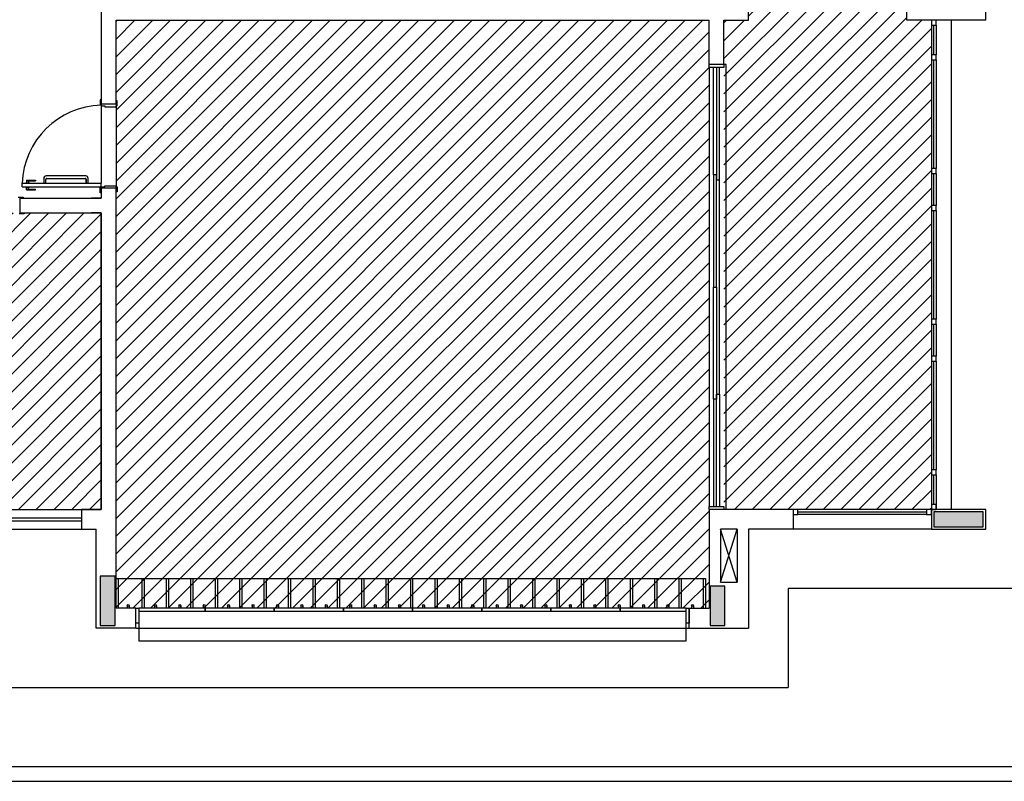
# Model space of a CAD drawing. Extents: x 80 to 849, y -469 to -298.
# Drawn here: x 187 to 197, y -340 to -332 of the extents above; entities that cross this region are included whole.
import ezdxf

# ---------------------------------------------------------------- set-up
doc = ezdxf.new("R2010")
doc.units = 0
doc.header["$LTSCALE"] = 0.2
for name, color, linetype in [('ARQ-SMB-1_025', 1, 'CONTINUOUS'), ('Legenda', 40, 'CONTINUOUS'), ('VISTA2', 13, 'CONTINUOUS')]:
    doc.layers.add(name, color=color, linetype=linetype)
pattern_1 = [(45, (88.03978, 0), (-0.08980256, 0.08980256), [])]

# ---------------------------------------------------------------- blocks, each defined once
blk = doc.blocks.new('pilares')
at = {"layer": 'VISTA2', "linetype": 'Continuous'}
for points in [[(2495.8715, 1316.2823), (2495.8715, 1316.3573), (2495.8715, 1316.4323), (2495.6215, 1316.4323), (2495.3715, 1316.4323), (2495.3715, 1316.3573), (2495.3715, 1316.2823), (2495.6215, 1316.2823)], [(2486.9365, 1315.2823), (2487.0115, 1315.2823), (2487.0865, 1315.2823), (2487.0865, 1315.5323), (2487.0865, 1315.7823), (2487.0115, 1315.7823), (2486.9365, 1315.7823), (2486.9365, 1315.5323)], [(2493.1065, 1315.2823), (2493.1815, 1315.2823), (2493.2565, 1315.2823), (2493.2565, 1315.4823), (2493.2565, 1315.6823), (2493.1815, 1315.6823), (2493.1065, 1315.6823), (2493.1065, 1315.4823)]]:
    blk.add_hatch(color=251, dxfattribs=at).paths.add_polyline_path(points)
at = {"layer": 'VISTA2', "color": 251}
for points in [[(2495.8715, 1316.2823), (2495.8715, 1316.3573), (2495.8715, 1316.4323), (2495.6215, 1316.4323), (2495.3715, 1316.4323), (2495.3715, 1316.3573), (2495.3715, 1316.2823), (2495.6215, 1316.2823), (2495.8715, 1316.2823)], [(2486.9365, 1315.2823), (2487.0115, 1315.2823), (2487.0865, 1315.2823), (2487.0865, 1315.5323), (2487.0865, 1315.7823), (2487.0115, 1315.7823), (2486.9365, 1315.7823), (2486.9365, 1315.5323), (2486.9365, 1315.2823)], [(2493.1065, 1315.2823), (2493.1815, 1315.2823), (2493.2565, 1315.2823), (2493.2565, 1315.4823), (2493.2565, 1315.6823), (2493.1815, 1315.6823), (2493.1065, 1315.6823), (2493.1065, 1315.4823), (2493.1065, 1315.2823)]]:
    blk.add_lwpolyline(points, close=True, dxfattribs=at)
blk = doc.blocks.new('base tipo 1')
at = {"layer": 'VISTA2', "color": 251}
for p, q in [((327.1195, -667.6693), (327.1195, -664.7693)), ((318.1695, -667.4193), (318.1695, -668.5218)), ((324.7195, -667.6693), (324.7195, -667.5193)), ((326.3195, -667.6693), (326.3195, -667.4693)), ((318.3195, -667.6693), (324.3195, -667.6693)), ((318.3195, -668.5218), (318.3195, -667.6693)), ((324.3195, -668.1192), (324.3195, -667.6693)), ((324.4695, -667.6693), (324.7195, -667.6693)), ((324.4695, -668.1192), (324.4695, -667.6693)), ((327.1195, -667.6693), (326.3195, -667.6693)), ((326.5695, -667.6693), (326.5695, -672.6193)), ((326.5695, -667.6693), (326.5695, -667.7193)), ((326.6195, -667.6693), (326.5695, -667.6693)), ((326.6195, -667.7193), (326.6195, -667.6693)), ((326.7695, -667.6693), (326.7695, -672.6193)), ((326.5695, -667.7193), (326.6195, -667.7193)), ((326.5945, -668.0193), (326.5945, -667.7192)), ((326.6195, -667.7193), (326.6195, -668.0193)), ((326.5695, -668.0193), (326.5695, -668.0693)), ((326.6195, -668.0193), (326.5695, -668.0193)), ((326.5695, -668.0693), (326.6195, -668.0693)), ((326.5945, -669.1693), (326.5945, -668.0692)), ((326.6195, -668.0693), (326.6195, -668.0193)), ((326.6195, -668.0693), (326.6195, -669.1693)), ((324.4695, -668.1192), (324.3195, -668.1192)), ((324.3195, -668.1492), (324.3195, -668.1192)), ((324.3195, -668.1492), (324.3195, -672.5892)), ((324.4695, -668.1492), (324.3195, -668.1492)), ((324.3646, -669.2342), (324.3646, -668.1492)), ((324.3946, -668.1492), (324.3946, -669.2842)), ((324.4246, -669.2842), (324.4246, -668.1492)), ((324.4695, -668.1192), (324.4695, -668.1492)), ((324.4945, -668.1192), (324.4695, -668.1192)), ((324.4945, -672.6192), (324.4945, -668.1192)), ((318.1695, -668.4743), (318.1595, -668.4743)), ((318.1595, -668.4743), (318.1595, -668.5243)), ((318.3295, -668.4843), (318.3195, -668.4843)), ((318.3195, -668.5193), (318.3195, -668.4843)), ((318.3295, -668.5343), (318.3295, -668.4843)), ((318.1595, -668.5243), (318.1695, -668.5243)), ((318.3195, -668.5193), (318.1695, -668.5193)), ((318.3195, -668.5193), (318.1695, -668.5193)), ((318.1695, -668.5193), (318.1695, -668.5243)), ((318.1695, -668.5243), (318.1695, -668.5343)), ((318.1695, -668.5343), (318.2045, -668.5343)), ((318.1695, -668.5343), (318.1695, -669.3193)), ((318.2045, -668.5343), (318.2045, -668.5443)), ((318.2045, -668.5443), (318.3195, -668.5443)), ((318.3195, -668.5193), (318.3195, -668.5343)), ((318.3195, -668.5443), (318.3195, -668.5343)), ((318.3195, -668.5343), (318.3295, -668.5343)), ((318.3195, -668.5443), (318.3195, -669.3443)), ((326.5695, -669.1693), (326.5695, -669.2193)), ((326.6195, -669.1693), (326.5695, -669.1693)), ((326.6195, -669.2193), (326.6195, -669.1693)), ((317.4145, -669.2893), (317.4145, -669.3163)), ((317.4145, -669.2893), (317.5045, -669.2893)), ((317.4145, -669.2943), (317.5045, -669.2943)), ((317.4345, -669.2943), (317.4345, -669.3163)), ((317.5045, -669.2893), (317.5045, -669.2943)), ((317.5874, -669.2693), (317.5874, -669.3193)), ((317.609, -669.3193), (317.609, -669.2793)), ((318.0124, -669.2443), (317.6124, -669.2443)), ((317.619, -669.2693), (318.0058, -669.2693)), ((318.0158, -669.3193), (318.0158, -669.2793)), ((318.0158, -669.2793), (318.0158, -669.3193)), ((318.0374, -669.3193), (318.0374, -669.2693)), ((324.3946, -669.2342), (324.3646, -669.2342)), ((324.3646, -669.2342), (324.3646, -670.3692)), ((324.3946, -670.3692), (324.3946, -669.2342)), ((324.3946, -669.2842), (324.4246, -669.2842)), ((324.4246, -671.4542), (324.4246, -669.2842)), ((326.5695, -669.2193), (326.6195, -669.2193)), ((326.5945, -669.5443), (326.5945, -669.2192)), ((326.6195, -669.2193), (326.6195, -669.5443)), ((317.3695, -669.3543), (317.3695, -669.3193)), ((317.3695, -669.3193), (318.1695, -669.3193)), ((317.3695, -669.3543), (318.1695, -669.3543)), ((317.407, -669.3163), (317.407, -669.3193)), ((317.407, -669.3163), (317.442, -669.3163)), ((317.407, -669.3573), (317.407, -669.3543)), ((317.407, -669.3573), (317.442, -669.3573)), ((317.4145, -669.3843), (317.4145, -669.3573)), ((317.4145, -669.3793), (317.5045, -669.3793)), ((317.4145, -669.3843), (317.5045, -669.3843)), ((317.4345, -669.3793), (317.4345, -669.3573)), ((317.442, -669.3163), (317.442, -669.3193)), ((317.442, -669.3573), (317.442, -669.3543)), ((317.5045, -669.3843), (317.5045, -669.3793)), ((317.5874, -669.3193), (317.609, -669.3193)), ((318.0158, -669.3193), (318.0374, -669.3193)), ((318.1595, -669.4143), (318.1595, -669.3643)), ((318.1595, -669.3643), (318.1695, -669.3643)), ((318.1695, -669.3543), (318.1695, -669.3193)), ((318.1695, -669.3643), (318.1695, -669.3543)), ((318.1695, -669.3543), (318.2045, -669.3543)), ((318.1695, -669.3693), (318.1695, -669.3643)), ((318.1695, -669.3693), (318.1695, -669.4693)), ((318.3195, -669.3693), (318.1695, -669.3693)), ((318.3195, -669.3693), (318.1695, -669.3693)), ((318.1695, -669.3743), (318.1695, -669.4693)), ((318.2045, -669.3543), (318.2045, -669.3443)), ((318.2045, -669.3443), (318.3195, -669.3443)), ((318.3195, -669.3443), (318.3195, -669.3543)), ((318.3195, -669.3543), (318.3295, -669.3543)), ((318.3195, -669.3693), (318.3195, -669.3543)), ((318.3195, -673.6192), (318.3195, -669.3693)), ((318.3295, -669.4043), (318.3195, -669.4043)), ((318.3295, -669.3543), (318.3295, -669.4043)), ((317.3293, -669.4592), (317.3793, -669.4592)), ((317.3445, -669.4693), (318.1695, -669.4693)), ((317.3445, -669.4693), (317.3445, -669.6193)), ((317.3793, -669.4592), (317.3793, -669.4692)), ((318.1695, -669.4693), (318.0695, -669.4693)), ((318.1695, -669.4143), (318.1595, -669.4143)), ((326.5695, -669.5443), (326.5695, -669.5943)), ((326.6195, -669.5443), (326.5695, -669.5443)), ((326.5695, -669.5943), (326.6195, -669.5943)), ((326.5945, -670.6943), (326.5945, -669.5943)), ((326.6195, -669.5943), (326.6195, -669.5443)), ((326.6195, -669.5943), (326.6195, -670.6943)), ((317.3893, -669.6292), (317.3393, -669.6292)), ((317.3445, -669.6193), (318.1695, -669.6193)), ((317.3893, -669.6192), (317.3893, -669.6292)), ((318.1695, -669.6193), (318.0695, -669.6193)), ((318.1695, -669.6193), (318.1695, -672.6192)), ((318.1695, -672.6192), (318.1695, -669.6193)), ((324.3646, -670.3692), (324.3946, -670.3692)), ((324.3646, -670.3692), (324.3946, -670.3692)), ((324.3646, -671.5042), (324.3646, -670.3692)), ((324.3646, -670.3692), (324.3946, -670.3692)), ((324.3646, -670.3692), (324.3946, -670.3692)), ((324.3946, -670.3692), (324.3946, -671.5042)), ((326.5695, -670.6943), (326.5695, -670.7443)), ((326.6195, -670.6943), (326.5695, -670.6943)), ((326.6195, -670.7443), (326.6195, -670.6943)), ((326.5695, -670.7443), (326.6195, -670.7443)), ((326.5945, -671.0693), (326.5945, -670.7442)), ((326.6195, -670.7443), (326.6195, -671.0693)), ((326.5695, -671.0693), (326.5695, -671.1193)), ((326.6195, -671.0693), (326.5695, -671.0693)), ((326.6195, -671.1193), (326.6195, -671.0693)), ((326.5695, -671.1193), (326.6195, -671.1193)), ((326.5945, -672.2193), (326.5945, -671.1193)), ((326.6195, -671.1193), (326.6195, -672.2193)), ((324.3646, -671.5042), (324.3646, -672.5892)), ((324.3946, -671.5042), (324.3646, -671.5042)), ((324.3946, -672.5892), (324.3946, -671.4542)), ((324.3946, -671.4542), (324.4246, -671.4542)), ((324.4246, -671.4542), (324.4246, -672.5892)), ((326.5695, -672.2193), (326.5695, -672.2693)), ((326.6195, -672.2193), (326.5695, -672.2193)), ((326.5695, -672.2693), (326.6195, -672.2693)), ((326.5945, -672.5693), (326.5945, -672.2693)), ((326.6195, -672.2693), (326.6195, -672.2193)), ((326.6195, -672.2693), (326.6195, -672.6193)), ((324.3195, -672.6192), (324.3195, -672.5892)), ((324.3195, -672.5892), (324.4695, -672.5892)), ((324.4695, -672.5892), (324.4695, -672.6192)), ((326.5695, -672.5693), (326.5695, -672.6193)), ((326.6195, -672.5693), (326.5695, -672.5693)), ((326.6195, -672.6193), (326.6195, -672.5693)), ((315.8695, -672.6192), (317.9695, -672.6192)), ((318.1695, -672.6192), (317.9695, -672.6192)), ((317.9695, -672.6192), (318.1695, -672.6192)), ((317.9695, -672.6192), (317.9695, -672.8192)), ((318.1695, -672.6192), (318.0695, -672.6192)), ((324.3195, -672.6193), (324.3195, -673.6193)), ((325.1695, -672.6193), (324.3195, -672.6193)), ((325.1695, -672.6193), (324.3195, -672.6193)), ((325.1695, -672.6193), (325.1695, -672.8193)), ((325.1695, -672.6193), (325.1695, -672.8193)), ((325.1695, -672.6193), (325.1695, -672.8193)), ((325.1695, -672.6193), (325.1695, -672.8193)), ((326.5695, -672.6193), (325.1695, -672.6193)), ((325.2195, -672.6193), (325.1695, -672.6193)), ((325.1695, -672.6193), (325.1695, -672.6693)), ((325.1695, -672.6693), (325.2195, -672.6693)), ((325.2195, -672.6693), (325.2195, -672.6193)), ((325.2195, -672.6443), (326.5195, -672.6443)), ((326.5195, -672.6693), (325.2195, -672.6693)), ((326.5695, -672.6193), (326.5195, -672.6193)), ((326.5195, -672.6193), (326.5195, -672.6693)), ((326.5195, -672.6693), (326.5695, -672.6693)), ((326.5695, -672.6693), (326.5695, -672.6193)), ((326.5695, -672.6193), (326.6195, -672.6193)), ((326.5695, -672.6193), (326.5695, -672.8193)), ((327.1195, -672.6193), (326.5695, -672.6193)), ((327.1195, -672.8193), (327.1195, -672.6193)), ((315.8694, -672.7042), (317.9695, -672.7042)), ((315.8694, -672.7342), (317.9695, -672.7342)), ((315.8695, -672.8192), (317.9695, -672.8192)), ((317.9695, -672.8192), (318.1195, -672.8192)), ((317.9695, -672.8192), (318.1195, -672.8192)), ((318.1195, -673.8192), (318.1195, -672.8192)), ((324.4345, -672.8197), (324.4345, -673.3556)), ((324.6045, -672.8197), (324.4345, -672.8197)), ((324.4345, -673.3556), (324.6045, -672.8197)), ((324.6045, -673.3556), (324.4345, -672.8197)), ((324.5195, -672.8193), (324.5195, -672.8193)), ((324.5195, -672.8193), (324.5195, -672.8193)), ((324.6045, -672.8197), (324.6045, -673.3556)), ((324.7195, -672.8193), (324.7195, -673.8192)), ((325.1695, -672.8193), (324.7195, -672.8193)), ((326.5695, -672.8193), (325.1695, -672.8193)), ((326.5695, -672.8193), (327.1195, -672.8193)), ((318.3097, -673.3192), (324.2848, -673.3192)), ((318.3197, -673.6192), (318.3197, -673.3192)), ((318.3197, -673.3192), (318.3397, -673.3192)), ((318.3397, -673.3192), (318.3397, -673.6192)), ((318.5837, -673.6192), (318.5837, -673.3192)), ((318.5837, -673.3192), (318.6037, -673.3192)), ((318.6037, -673.3192), (318.6037, -673.6192)), ((318.8307, -673.6192), (318.8307, -673.3192)), ((318.8307, -673.3192), (318.8507, -673.3192)), ((318.8507, -673.3192), (318.8507, -673.6192)), ((319.0777, -673.6192), (319.0777, -673.3192)), ((319.0777, -673.3192), (319.0977, -673.3192)), ((319.0977, -673.3192), (319.0977, -673.6192)), ((319.3247, -673.6192), (319.3247, -673.3192)), ((319.3247, -673.3192), (319.3447, -673.3192)), ((319.3447, -673.3192), (319.3447, -673.6192)), ((319.5717, -673.6192), (319.5717, -673.3192)), ((319.5717, -673.3192), (319.5917, -673.3192)), ((319.5917, -673.3192), (319.5917, -673.6192)), ((319.8187, -673.6192), (319.8187, -673.3192)), ((319.8187, -673.3192), (319.8387, -673.3192)), ((319.8387, -673.3192), (319.8387, -673.6192)), ((320.0657, -673.6192), (320.0657, -673.3192)), ((320.0657, -673.3192), (320.0857, -673.3192)), ((320.0857, -673.3192), (320.0857, -673.6192)), ((320.3127, -673.6192), (320.3127, -673.3192)), ((320.3127, -673.3192), (320.3327, -673.3192)), ((320.3327, -673.3192), (320.3327, -673.6192)), ((320.5597, -673.6192), (320.5597, -673.3192)), ((320.5597, -673.3192), (320.5797, -673.3192)), ((320.5797, -673.3192), (320.5797, -673.6192)), ((320.8067, -673.6192), (320.8067, -673.3192)), ((320.8067, -673.3192), (320.8267, -673.3192)), ((320.8267, -673.3192), (320.8267, -673.6192)), ((321.0537, -673.6192), (321.0537, -673.3192)), ((321.0537, -673.3192), (321.0737, -673.3192)), ((321.0737, -673.3192), (321.0737, -673.6192)), ((321.3007, -673.6192), (321.3007, -673.3192)), ((321.3007, -673.3192), (321.3207, -673.3192)), ((321.3207, -673.3192), (321.3207, -673.6192)), ((321.5477, -673.6192), (321.5477, -673.3192)), ((321.5477, -673.3192), (321.5677, -673.3192)), ((321.5677, -673.3192), (321.5677, -673.6192)), ((321.7947, -673.6192), (321.7947, -673.3192)), ((321.7947, -673.3192), (321.8147, -673.3192)), ((321.8147, -673.3192), (321.8147, -673.6192)), ((322.0417, -673.6192), (322.0417, -673.3192)), ((322.0417, -673.3192), (322.0617, -673.3192)), ((322.0617, -673.3192), (322.0617, -673.6192)), ((322.2887, -673.6192), (322.2887, -673.3192)), ((322.2887, -673.3192), (322.3087, -673.3192)), ((322.3087, -673.3192), (322.3087, -673.6192)), ((322.5357, -673.6192), (322.5357, -673.3192)), ((322.5357, -673.3192), (322.5557, -673.3192)), ((322.5557, -673.3192), (322.5557, -673.6192)), ((322.7827, -673.6192), (322.7827, -673.3192)), ((322.7827, -673.3192), (322.8027, -673.3192)), ((322.8027, -673.3192), (322.8027, -673.6192)), ((323.0297, -673.6192), (323.0297, -673.3192)), ((323.0297, -673.3192), (323.0497, -673.3192)), ((323.0497, -673.3192), (323.0497, -673.6192)), ((323.2767, -673.6192), (323.2767, -673.3192)), ((323.2767, -673.3192), (323.2967, -673.3192)), ((323.2967, -673.3192), (323.2967, -673.6192)), ((323.5237, -673.6192), (323.5237, -673.3192)), ((323.5237, -673.3192), (323.5437, -673.3192)), ((323.5437, -673.3192), (323.5437, -673.6192)), ((323.7707, -673.6192), (323.7707, -673.3192)), ((323.7707, -673.3192), (323.7907, -673.3192)), ((323.7907, -673.3192), (323.7907, -673.6192)), ((324.0177, -673.6192), (324.0177, -673.3192)), ((324.0177, -673.3192), (324.0377, -673.3192)), ((324.0377, -673.3192), (324.0377, -673.6192)), ((324.2647, -673.6192), (324.2647, -673.3192)), ((324.2647, -673.3192), (324.2847, -673.3192)), ((324.2847, -673.3192), (324.2847, -673.6192)), ((324.4345, -673.3556), (324.6045, -673.3556)), ((325.1195, -673.4192), (325.1195, -674.4192)), ((338.1515, -673.4192), (325.1195, -673.4192)), ((318.4332, -673.5917), (318.4332, -673.6192)), ((318.4532, -673.5917), (318.4532, -673.6192)), ((318.7072, -673.5917), (318.7072, -673.6192)), ((318.7272, -673.5917), (318.7272, -673.6192)), ((318.9542, -673.5917), (318.9542, -673.6192)), ((318.9742, -673.5917), (318.9742, -673.6192)), ((319.2012, -673.5917), (319.2012, -673.6192)), ((319.2212, -673.5917), (319.2212, -673.6192)), ((319.4482, -673.5917), (319.4482, -673.6192)), ((319.4682, -673.5917), (319.4682, -673.6192)), ((319.6952, -673.5917), (319.6952, -673.6192)), ((319.7152, -673.5917), (319.7152, -673.6192)), ((319.9422, -673.5917), (319.9422, -673.6192)), ((319.9622, -673.5917), (319.9622, -673.6192)), ((320.1892, -673.5917), (320.1892, -673.6192)), ((320.2092, -673.5917), (320.2092, -673.6192)), ((320.4362, -673.5917), (320.4362, -673.6192)), ((320.4562, -673.5917), (320.4562, -673.6192)), ((320.6832, -673.5917), (320.6832, -673.6192)), ((320.7032, -673.5917), (320.7032, -673.6192)), ((320.9302, -673.5917), (320.9302, -673.6192)), ((320.9502, -673.5917), (320.9502, -673.6192)), ((321.1772, -673.5917), (321.1772, -673.6192)), ((321.1972, -673.5917), (321.1972, -673.6192)), ((321.4207, -673.5917), (321.4207, -673.6192)), ((321.4407, -673.5917), (321.4407, -673.6192)), ((321.6712, -673.5917), (321.6712, -673.6192)), ((321.6912, -673.5917), (321.6912, -673.6192)), ((321.9182, -673.5917), (321.9182, -673.6192)), ((321.9382, -673.5917), (321.9382, -673.6192)), ((322.1652, -673.5917), (322.1652, -673.6192)), ((322.1852, -673.5917), (322.1852, -673.6192)), ((322.4122, -673.5917), (322.4122, -673.6192)), ((322.4322, -673.5917), (322.4322, -673.6192)), ((322.6592, -673.5917), (322.6592, -673.6192)), ((322.6792, -673.5917), (322.6792, -673.6192)), ((322.9062, -673.5917), (322.9062, -673.6192)), ((322.9262, -673.5917), (322.9262, -673.6192)), ((323.1532, -673.5917), (323.1532, -673.6192)), ((323.1732, -673.5917), (323.1732, -673.6192)), ((323.4002, -673.5917), (323.4002, -673.6192)), ((323.4202, -673.5917), (323.4202, -673.6192)), ((323.6472, -673.5917), (323.6472, -673.6192)), ((323.6672, -673.5917), (323.6672, -673.6192)), ((323.8942, -673.5917), (323.8942, -673.6192)), ((323.9142, -673.5917), (323.9142, -673.6192)), ((324.1412, -673.5917), (324.1412, -673.6192)), ((324.1612, -673.5917), (324.1612, -673.6192)), ((318.5195, -673.6192), (318.3195, -673.6192)), ((318.5195, -673.6192), (318.3195, -673.6192)), ((318.5195, -673.8191), (318.5195, -673.6191)), ((318.5195, -673.7691), (318.5195, -673.6191)), ((318.5195, -673.6191), (318.5507, -673.6191)), ((324.0895, -673.6191), (318.5507, -673.6191)), ((318.5507, -673.6191), (318.5507, -673.9492)), ((319.2207, -673.6191), (318.5507, -673.6191)), ((318.5507, -673.6191), (318.5507, -673.6491)), ((318.5507, -673.6191), (318.5507, -673.7691)), ((318.5507, -673.6491), (319.2195, -673.6491)), ((319.2195, -673.6491), (319.2195, -673.6191)), ((319.9207, -673.6191), (319.2195, -673.6191)), ((319.2195, -673.6191), (319.2195, -673.6491)), ((319.2195, -673.6491), (319.9195, -673.6491)), ((319.9195, -673.6491), (319.9195, -673.6191)), ((320.6207, -673.6191), (319.9195, -673.6191)), ((319.9195, -673.6191), (319.9195, -673.6491)), ((319.9195, -673.6491), (320.6195, -673.6491)), ((320.6195, -673.6491), (320.6195, -673.6191)), ((321.3207, -673.6191), (320.6195, -673.6191)), ((320.6195, -673.6191), (320.6195, -673.6491)), ((320.6195, -673.6491), (321.3195, -673.6491)), ((321.3195, -673.6491), (321.3195, -673.6191)), ((322.0207, -673.6191), (321.3195, -673.6191)), ((321.3195, -673.6191), (321.3195, -673.6491)), ((321.3195, -673.6491), (322.0195, -673.6491)), ((322.0195, -673.6491), (322.0195, -673.6191)), ((322.7207, -673.6191), (322.0195, -673.6191)), ((322.0195, -673.6191), (322.0195, -673.6491)), ((322.0195, -673.6491), (322.7195, -673.6491)), ((322.7195, -673.6491), (322.7195, -673.6191)), ((323.4207, -673.6191), (322.7195, -673.6191)), ((322.7195, -673.6191), (322.7195, -673.6491)), ((322.7195, -673.6491), (323.4195, -673.6491)), ((323.4195, -673.6491), (323.4195, -673.6191)), ((324.0895, -673.6191), (323.4195, -673.6191)), ((323.4195, -673.6191), (323.4195, -673.6491)), ((323.4195, -673.6491), (324.0895, -673.6491)), ((324.0895, -673.9492), (324.0895, -673.6191)), ((324.0895, -673.7691), (324.0895, -673.6191)), ((324.0895, -673.6191), (324.1195, -673.6191)), ((324.0895, -673.6491), (324.0895, -673.6191)), ((324.1195, -673.8191), (324.1195, -673.6191)), ((324.1195, -673.6191), (324.1195, -673.7691)), ((324.1195, -673.6192), (324.3195, -673.6192)), ((324.1195, -673.6192), (324.3195, -673.6192)), ((318.5507, -673.7691), (318.5195, -673.7691)), ((324.1195, -673.7691), (324.0895, -673.7691)), ((318.5195, -673.8192), (318.1195, -673.8192)), ((318.5195, -673.8194), (324.1195, -673.8193)), ((324.1195, -673.8192), (324.7195, -673.8192)), ((318.5507, -673.9492), (324.0895, -673.9492)), ((308.7195, -674.4192), (325.1195, -674.4192)), ((303.8395, -675.2193), (360.8895, -675.2193)), ((303.6895, -675.3693), (363.6895, -675.3693))]:
    blk.add_line(p, q, dxfattribs=at)
for centre in [(318.4432, -673.5917), (318.7172, -673.5917), (318.9642, -673.5917), (319.2112, -673.5917), (319.4582, -673.5917), (319.7052, -673.5917), (319.9522, -673.5917), (320.1992, -673.5917), (320.4462, -673.5917), (320.6932, -673.5917), (320.9402, -673.5917), (321.1872, -673.5917), (321.4307, -673.5917), (321.6812, -673.5917), (321.9282, -673.5917), (322.1752, -673.5917), (322.4222, -673.5917), (322.6692, -673.5917), (322.9162, -673.5917), (323.1632, -673.5917), (323.4102, -673.5917), (323.6572, -673.5917), (323.9042, -673.5917), (324.1512, -673.5917)]:
    blk.add_circle(centre, 0.01, dxfattribs=at)
for centre, radius, start, end in [((318.1874, -669.3475), 0.8184, 91.2569, 178.02239), ((317.6124, -669.2693), 0.025, 90, 180), ((317.619, -669.2793), 0.01, 90, 180), ((318.0058, -669.2793), 0.01, 360, 90), ((318.0124, -669.2693), 0.025, 0, 90)]:
    blk.add_arc(centre, radius, start, end, dxfattribs=at)
blk.add_blockref('pilares', (-2168.777, -1989.0765), dxfattribs=at)

msp = doc.modelspace()

# ---------------------------------------------------------------- hatches: boundary and pattern name
at = {"layer": 'Legenda', "ltscale": 10}
h = msp.add_hatch(dxfattribs=at)
h.set_pattern_fill('ANSI31', color=251, scale=0.04, style=0)
h.set_pattern_definition([(45, (4550.13742, 52.37282), (-0.0898025612, 0.0898025612), [])])
h.paths.add_polyline_path([(193.9524, -324.5057), (196.0524, -324.5057), (196.0524, -329.4557), (195.8025, -329.4557), (195.8025, -329.6543), (196.4025, -329.6543), (196.4025, -332.1251), (196.4025, -332.1543), (195.8024, -332.1543), (195.8024, -332.3557), (196.0524, -332.3557), (196.0524, -337.3057), (193.9524, -337.3057), (193.9524, -332.3557), (194.2024, -332.3557), (194.2024, -329.4557), (193.9524, -329.4557)])
h = msp.add_hatch(dxfattribs=at)
h.set_pattern_fill('ANSI31', color=251, scale=0.04, style=0)
h.set_pattern_definition(pattern_1)
h.paths.add_polyline_path([(193.8024, -332.8056), (193.8024, -332.3557), (187.8024, -332.3557), (187.8024, -333.2082), (187.8024, -338.3056), (188.0024, -338.3056), (193.6042, -338.3056), (193.8024, -338.3056), (193.8024, -337.3057)])
h.paths.add_polyline_path([(185.0024, -333.2057), (185.0024, -332.3556), (179.0024, -332.3556), (179.0024, -332.8056), (179.0024, -337.3056), (179.0024, -338.3057), (179.2024, -338.3056), (184.8042, -338.3056), (185.0024, -338.3055)])
h = msp.add_hatch(dxfattribs=at)
h.set_pattern_fill('ANSI31', color=251, scale=0.04, style=0)
h.set_pattern_definition(pattern_1)
h.paths.add_polyline_path([(187.6524, -334.3057), (185.9774, -334.3057), (185.1524, -334.3057), (185.1524, -337.3056), (185.3524, -337.3056), (187.4524, -337.3057), (187.6524, -337.3056)])

# ---------------------------------------------------------------- block references
at = {"layer": 'ARQ-SMB-1_025'}
msp.add_blockref('base tipo 1', (-130.5171, 335.3136), dxfattribs=at)

doc.saveas('drawing.dxf')
